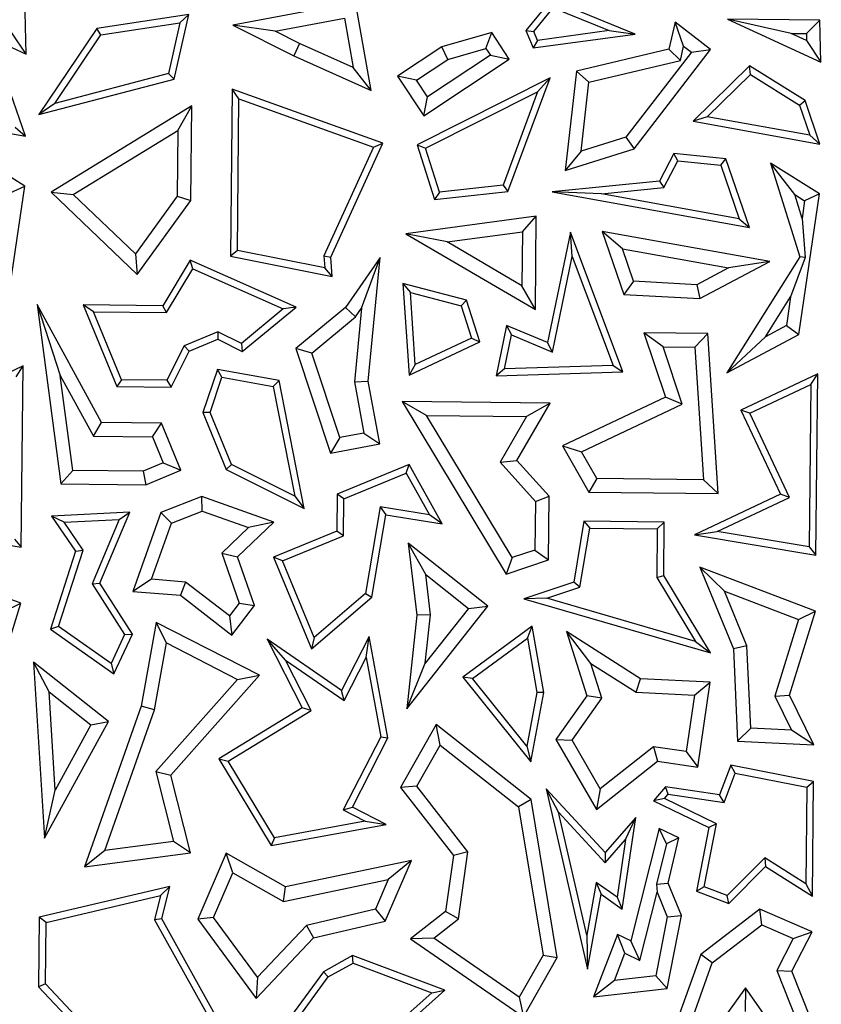
# Model space of a CAD drawing. Units: millimetres. Extents: x 0 to 420, y 0 to 297.
# Drawn here: x 180 to 184, y 167 to 172 of the extents above; entities that cross this region are included whole.
import ezdxf

# ---------------------------------------------------------------- set-up
doc = ezdxf.new("R2010")
doc.units = ezdxf.units.MM

msp = doc.modelspace()

# ---------------------------------------------------------------- linework, layer by layer
at = {"color": 7, "linetype": 'Continuous', "lineweight": 25}
for p, q in [((182.8568, 172.1113), (182.7265, 171.9511)), ((183.2906, 171.933), (182.8568, 172.1113)), ((179.6658, 172.0504), (180.1479, 171.8284)), ((181.8467, 172.0975), (181.2143, 171.9786)), ((181.9273, 171.642), (181.8467, 172.0975)), ((182.7672, 171.9452), (182.8677, 172.0687)), ((182.8677, 172.0687), (183.1557, 171.9503)), ((180.1479, 171.8284), (180.1423, 172.0457)), ((180.9873, 172.0335), (180.5115, 171.9606)), ((180.9118, 171.7003), (180.9873, 172.0335)), ((180.9414, 171.9908), (180.9873, 172.0335)), ((181.433, 171.9479), (181.7896, 172.015)), ((181.7896, 172.015), (181.8346, 171.761)), ((184.2421, 172.005), (183.7656, 172.0097)), ((184.0945, 171.9359), (183.7656, 172.0097)), ((183.7656, 172.0097), (184.2477, 171.7877)), ((184.2421, 172.005), (184.1733, 171.9351)), ((184.2477, 171.7877), (184.2421, 172.005)), ((180.5115, 171.9606), (180.2138, 171.5171)), ((180.5322, 171.9281), (180.5115, 171.9606)), ((180.5322, 171.9281), (180.9414, 171.9908)), ((180.9414, 171.9908), (180.8821, 171.7289)), ((181.433, 171.9479), (181.2143, 171.9786)), ((181.2143, 171.9786), (181.5285, 171.8211)), ((182.7265, 171.9511), (182.7672, 171.9452)), ((182.7265, 171.9511), (182.7639, 171.8616)), ((183.1557, 171.9503), (182.786, 171.9002)), ((183.1557, 171.9503), (183.2906, 171.933)), ((183.4958, 171.994), (183.4641, 171.8546)), ((183.6793, 171.8525), (183.4958, 171.994)), ((183.5401, 171.8708), (183.4958, 171.994)), ((180.1479, 171.8284), (180.0744, 171.9399)), ((180.2951, 171.5749), (180.5322, 171.9281)), ((181.5588, 171.8849), (181.433, 171.9479)), ((182.5498, 171.9404), (182.2927, 171.8662)), ((182.5196, 171.8583), (182.5498, 171.9404)), ((182.6405, 171.8037), (182.5498, 171.9404)), ((182.7639, 171.8616), (183.2906, 171.933)), ((182.786, 171.9002), (182.7639, 171.8616)), ((182.786, 171.9002), (182.7672, 171.9452)), ((184.0945, 171.9359), (184.1733, 171.9351)), ((184.1742, 171.8992), (184.0945, 171.9359)), ((184.1733, 171.9351), (184.1742, 171.8992)), ((184.1742, 171.8992), (184.2477, 171.7877)), ((181.5588, 171.8849), (181.5285, 171.8211)), ((181.8346, 171.761), (181.5588, 171.8849)), ((182.2927, 171.8662), (182.0644, 171.7148)), ((182.3227, 171.8015), (182.2927, 171.8662)), ((182.3227, 171.8015), (182.5196, 171.8583)), ((182.5196, 171.8583), (182.5427, 171.8235)), ((183.4641, 171.8546), (182.9865, 171.7422)), ((183.2847, 171.3407), (183.6793, 171.8525)), ((183.5231, 171.7961), (183.4641, 171.8546)), ((183.5231, 171.7961), (183.5401, 171.8708)), ((183.5401, 171.8708), (183.5804, 171.8397)), ((183.5804, 171.8397), (183.6793, 171.8525)), ((181.5285, 171.8211), (181.9273, 171.642)), ((182.1622, 171.695), (182.3227, 171.8015)), ((182.1995, 171.5112), (182.6405, 171.8037)), ((182.5427, 171.8235), (182.2193, 171.609)), ((182.5427, 171.8235), (182.6405, 171.8037)), ((183.051, 171.6849), (183.5231, 171.7961)), ((183.5804, 171.8397), (183.2424, 171.4013)), ((181.9273, 171.642), (181.8346, 171.761)), ((183.8804, 171.7694), (183.5885, 171.4836)), ((184.167, 171.5894), (183.8804, 171.7694)), ((183.8852, 171.7248), (183.8804, 171.7694)), ((180.2138, 171.5171), (180.9118, 171.7003)), ((180.8821, 171.7289), (180.2951, 171.5749)), ((180.9118, 171.7003), (180.8821, 171.7289)), ((182.1622, 171.695), (182.0644, 171.7148)), ((182.0644, 171.7148), (182.1995, 171.5112)), ((182.2193, 171.609), (182.1622, 171.695)), ((182.8508, 171.707), (182.1659, 171.3613)), ((182.6337, 171.1207), (182.8508, 171.707)), ((182.7865, 171.6351), (182.8508, 171.707)), ((182.9865, 171.7422), (182.9286, 171.2291)), ((182.9865, 171.7422), (183.051, 171.6849)), ((183.662, 171.5062), (183.8852, 171.7248)), ((183.8852, 171.7248), (184.1376, 171.5662)), ((181.2111, 171.6492), (181.2025, 170.7879)), ((181.988, 171.3694), (181.2111, 171.6492)), ((181.2458, 171.5992), (181.2111, 171.6492)), ((183.0108, 171.3287), (183.051, 171.6849)), ((180.1437, 171.4064), (180.0672, 171.6301)), ((181.2381, 170.8167), (181.2458, 171.5992)), ((181.2458, 171.5992), (181.94, 171.3493)), ((182.1995, 171.5112), (182.2193, 171.609)), ((182.2085, 171.3434), (182.7865, 171.6351)), ((182.7865, 171.6351), (182.6082, 171.1534)), ((180.2951, 171.5749), (180.2138, 171.5171)), ((181.0017, 171.5624), (180.2759, 171.1174)), ((180.9299, 171.4357), (181.0017, 171.5624)), ((180.9968, 171.0737), (181.0017, 171.5624)), ((184.1376, 171.5662), (184.167, 171.5894)), ((184.1376, 171.5662), (184.1907, 171.411)), ((184.2435, 171.3657), (184.167, 171.5894)), ((179.4887, 171.5243), (180.1437, 171.4064)), ((183.662, 171.5062), (183.5885, 171.4836)), ((184.1907, 171.411), (183.662, 171.5062)), ((180.0909, 171.4517), (180.1437, 171.4064)), ((183.5885, 171.4836), (184.2435, 171.3657)), ((180.3909, 171.1052), (180.9299, 171.4357)), ((180.9299, 171.4357), (180.9265, 171.0969)), ((183.2424, 171.4013), (183.0108, 171.3287)), ((183.2424, 171.4013), (183.2847, 171.3407)), ((184.2435, 171.3657), (184.1907, 171.411)), ((181.94, 171.3493), (181.6834, 170.7891)), ((181.7193, 170.7828), (181.988, 171.3694)), ((181.94, 171.3493), (181.988, 171.3694)), ((182.1659, 171.3613), (182.2085, 171.3434)), ((182.1659, 171.3613), (182.2551, 171.0797)), ((182.28, 171.1179), (182.2085, 171.3434)), ((182.9286, 171.2291), (183.2847, 171.3407)), ((180.1411, 171.1489), (179.8892, 171.3072)), ((183.0108, 171.3287), (182.9286, 171.2291)), ((183.4891, 171.316), (183.4159, 171.1741)), ((183.5094, 171.2786), (183.4891, 171.316)), ((183.7584, 171.2897), (183.4891, 171.316)), ((183.7323, 171.2568), (183.7584, 171.2897)), ((183.8797, 170.935), (183.7584, 171.2897)), ((183.4385, 171.1409), (183.5094, 171.2786)), ((183.5094, 171.2786), (183.7323, 171.2568)), ((183.7323, 171.2568), (183.8269, 170.9803)), ((184.2409, 171.1082), (183.989, 171.2665)), ((184.113, 171.1053), (183.989, 171.2665)), ((183.989, 171.2665), (184.1388, 170.7845)), ((180.035, 170.4241), (180.1411, 171.1489)), ((180.0647, 171.1136), (180.1411, 171.1489)), ((182.6082, 171.1534), (182.28, 171.1179)), ((182.6082, 171.1534), (182.6337, 171.1207)), ((183.4159, 171.1741), (182.8614, 171.1184)), ((183.1155, 171.1085), (183.4385, 171.1409)), ((183.4159, 171.1741), (183.4385, 171.1409)), ((180.2759, 171.1174), (180.3909, 171.1052)), ((180.2759, 171.1174), (180.721, 170.6929)), ((180.7113, 170.7997), (180.3909, 171.1052)), ((180.9265, 171.0969), (180.7113, 170.7997)), ((180.9265, 171.0969), (180.9968, 171.0737)), ((182.2551, 171.0797), (182.6337, 171.1207)), ((182.28, 171.1179), (182.2551, 171.0797)), ((183.1155, 171.1085), (182.8614, 171.1184)), ((182.8614, 171.1184), (183.8797, 170.935)), ((183.8269, 170.9803), (183.1155, 171.1085)), ((184.113, 171.1053), (184.1645, 171.0729)), ((184.1512, 170.9823), (184.113, 171.1053)), ((184.1348, 170.3834), (184.2409, 171.1082)), ((184.2409, 171.1082), (184.1645, 171.0729)), ((180.721, 170.6929), (180.9968, 171.0737)), ((184.1645, 171.0729), (184.1512, 170.9823)), ((182.7797, 170.9934), (182.1069, 170.9031)), ((182.7084, 170.9127), (182.7797, 170.9934)), ((182.775, 170.5124), (182.7797, 170.9934)), ((183.8269, 170.9803), (183.8797, 170.935)), ((184.1512, 170.9823), (184.1669, 170.7808)), ((182.3195, 170.8605), (182.1069, 170.9031)), ((182.1069, 170.9031), (182.775, 170.5124)), ((182.3195, 170.8605), (182.7084, 170.9127)), ((182.7084, 170.9127), (182.7057, 170.6346)), ((182.9559, 170.9108), (182.8372, 170.3415)), ((183.2269, 170.1904), (182.9559, 170.9108)), ((182.9656, 170.7848), (182.9559, 170.9108)), ((183.984, 170.7603), (183.1197, 170.9149)), ((183.2252, 170.8244), (183.1197, 170.9149)), ((183.1197, 170.9149), (183.2309, 170.5896)), ((182.7057, 170.6346), (182.3195, 170.8605)), ((180.7113, 170.7997), (180.721, 170.6929)), ((181.2381, 170.8167), (181.2025, 170.7879)), ((181.2025, 170.7879), (181.7273, 170.6829)), ((181.6884, 170.7267), (181.2381, 170.8167)), ((181.6834, 170.7891), (181.7193, 170.7828)), ((181.6834, 170.7891), (181.6884, 170.7267)), ((181.7273, 170.6829), (181.7193, 170.7828)), ((182.863, 170.2924), (182.9656, 170.7848)), ((182.9656, 170.7848), (183.1766, 170.2241)), ((183.2252, 170.8244), (183.7708, 170.7268)), ((183.2822, 170.6575), (183.2252, 170.8244)), ((184.1388, 170.7845), (183.7621, 170.1851)), ((184.1669, 170.7808), (184.0919, 170.5774)), ((184.1669, 170.7808), (184.1388, 170.7845)), ((180.9938, 170.7674), (180.8524, 170.5314)), ((181.008, 170.7225), (180.9938, 170.7674)), ((181.5409, 170.5246), (180.9938, 170.7674)), ((181.975, 170.7802), (181.7948, 170.5221)), ((181.8785, 170.5188), (181.975, 170.7802)), ((181.9124, 170.1417), (181.975, 170.7802)), ((183.6233, 170.5684), (183.984, 170.7603)), ((183.984, 170.7603), (183.7708, 170.7268)), ((180.8723, 170.496), (181.008, 170.7225)), ((181.008, 170.7225), (181.4744, 170.5155)), ((181.7273, 170.6829), (181.6884, 170.7267)), ((183.7708, 170.7268), (183.6075, 170.6399)), ((182.092, 170.6454), (182.1304, 170.599)), ((182.092, 170.6454), (182.1231, 170.1741)), ((182.4197, 170.5606), (182.092, 170.6454)), ((182.775, 170.5124), (182.7057, 170.6346)), ((183.2822, 170.6575), (183.2309, 170.5896)), ((183.6075, 170.6399), (183.2822, 170.6575)), ((183.6075, 170.6399), (183.6233, 170.5684)), ((182.1549, 170.2279), (182.1304, 170.599)), ((182.1304, 170.599), (182.392, 170.5313)), ((183.2309, 170.5896), (183.6233, 170.5684)), ((183.9627, 170.3717), (184.0919, 170.5774)), ((184.0919, 170.5774), (184.0702, 170.4289)), ((180.2041, 170.5379), (180.3234, 170.172)), ((180.2041, 170.5379), (180.3259, 169.6127)), ((180.5365, 169.9288), (180.2041, 170.5379)), ((180.4955, 170.4997), (180.4426, 170.5355)), ((180.4426, 170.5355), (180.6162, 170.1142)), ((180.8524, 170.5314), (180.4426, 170.5355)), ((180.8723, 170.496), (180.8524, 170.5314)), ((182.392, 170.5313), (182.4197, 170.5606)), ((182.392, 170.5313), (182.4451, 170.3638)), ((182.488, 170.3449), (182.4197, 170.5606)), ((180.4955, 170.4997), (180.8723, 170.496)), ((180.6399, 170.1492), (180.4955, 170.4997)), ((181.4744, 170.5155), (181.2579, 170.3369)), ((181.2627, 170.2951), (181.5409, 170.5246)), ((181.5409, 170.5246), (181.4744, 170.5155)), ((181.7948, 170.5221), (181.5387, 170.3104)), ((181.7948, 170.5221), (181.8471, 170.4738)), ((181.8785, 170.5188), (181.8412, 170.1386)), ((181.8471, 170.4738), (181.8785, 170.5188)), ((181.6209, 170.2868), (181.8471, 170.4738)), ((182.6268, 170.4299), (182.5726, 170.1696)), ((182.8372, 170.3415), (182.6268, 170.4299)), ((182.6268, 170.4299), (182.6526, 170.3808)), ((184.0702, 170.4289), (183.9627, 170.3717)), ((184.0702, 170.4289), (184.1348, 170.3834)), ((181.1374, 170.3971), (180.9634, 170.3254)), ((181.1374, 170.3971), (181.136, 170.3584)), ((181.2579, 170.3369), (181.1374, 170.3971)), ((182.6162, 170.2063), (182.6526, 170.3808)), ((182.6526, 170.3808), (182.863, 170.2924)), ((183.6648, 170.3881), (183.3354, 170.3914)), ((183.4337, 170.3199), (183.3354, 170.3914)), ((183.3354, 170.3914), (183.4462, 170.0601)), ((183.5986, 170.3182), (183.6648, 170.3881)), ((183.7174, 169.5631), (183.6648, 170.3881)), ((183.7621, 170.1851), (184.1348, 170.3834)), ((180.9634, 170.3254), (180.8743, 170.1469)), ((180.9634, 170.3254), (180.9891, 170.2978)), ((180.9891, 170.2978), (181.136, 170.3584)), ((181.136, 170.3584), (181.2627, 170.2951)), ((181.2579, 170.3369), (181.2627, 170.2951)), ((182.1231, 170.1741), (182.488, 170.3449)), ((182.4451, 170.3638), (182.1549, 170.2279)), ((182.4451, 170.3638), (182.488, 170.3449)), ((182.863, 170.2924), (182.8372, 170.3415)), ((183.9627, 170.3717), (183.7621, 170.1851)), ((180.896, 170.1114), (180.9891, 170.2978)), ((181.6209, 170.2868), (181.5387, 170.3104)), ((181.5387, 170.3104), (181.7183, 169.7712)), ((181.7658, 169.8519), (181.6209, 170.2868)), ((183.4337, 170.3199), (183.5986, 170.3182)), ((183.533, 170.0231), (183.4337, 170.3199)), ((183.5986, 170.3182), (183.6421, 169.6344)), ((182.1549, 170.2279), (182.1231, 170.1741)), ((183.1766, 170.2241), (182.6162, 170.2063)), ((183.1766, 170.2241), (183.2269, 170.1904)), ((180.1319, 170.2211), (179.7357, 170.0342)), ((180.0961, 170.1653), (180.1319, 170.2211)), ((180.1226, 169.2864), (180.1319, 170.2211)), ((180.3234, 170.172), (180.4944, 169.8586)), ((180.3878, 169.6826), (180.3234, 170.172)), ((181.1344, 170.2027), (181.0591, 169.9801)), ((181.1581, 170.1627), (181.1344, 170.2027)), ((181.4524, 170.1463), (181.1344, 170.2027)), ((182.6162, 170.2063), (182.5726, 170.1696)), ((182.5726, 170.1696), (183.2269, 170.1904)), ((184.2317, 170.1804), (183.8355, 169.9935)), ((184.1959, 170.1245), (184.2317, 170.1804)), ((184.2224, 169.2457), (184.2317, 170.1804)), ((180.6399, 170.1492), (180.6162, 170.1142)), ((180.8743, 170.1469), (180.6399, 170.1492)), ((180.8743, 170.1469), (180.896, 170.1114)), ((181.0967, 169.9813), (181.1581, 170.1627)), ((181.1581, 170.1627), (181.4225, 170.1158)), ((181.4524, 170.1463), (181.4225, 170.1158)), ((181.582, 169.4865), (181.4524, 170.1463)), ((181.8412, 170.1386), (181.9124, 170.1417)), ((181.8412, 170.1386), (181.8904, 169.8751)), ((181.9726, 169.8187), (181.9124, 170.1417)), ((183.8824, 169.9767), (184.1959, 170.1245)), ((184.1959, 170.1245), (184.1876, 169.2873)), ((180.6162, 170.1142), (180.896, 170.1114)), ((181.4225, 170.1158), (181.5336, 169.5501)), ((182.8506, 170.0299), (182.0876, 170.0374)), ((182.2132, 169.9656), (182.0876, 170.0374)), ((182.0876, 170.0374), (182.6238, 169.1479)), ((182.6794, 169.7332), (182.8506, 170.0299)), ((182.8506, 170.0299), (182.7291, 169.9605)), ((183.4462, 170.0601), (182.9145, 169.8093)), ((183.0134, 169.778), (183.533, 170.0231)), ((183.533, 170.0231), (183.4462, 170.0601)), ((181.0967, 169.9813), (181.0591, 169.9801)), ((181.0591, 169.9801), (181.1797, 169.6873)), ((181.2073, 169.713), (181.0967, 169.9813)), ((183.8824, 169.9767), (183.8355, 169.9935)), ((183.8355, 169.9935), (184.04, 169.5599)), ((184.087, 169.5431), (183.8824, 169.9767)), ((180.4944, 169.8586), (180.5365, 169.9288)), ((180.8464, 169.9257), (180.5365, 169.9288)), ((180.799, 169.8556), (180.8464, 169.9257)), ((180.9464, 169.6829), (180.8464, 169.9257)), ((182.2132, 169.9656), (182.7291, 169.9605)), ((182.6551, 169.2326), (182.2132, 169.9656)), ((182.7291, 169.9605), (182.5926, 169.724)), ((181.8904, 169.8751), (181.7658, 169.8519)), ((181.8904, 169.8751), (181.9726, 169.8187)), ((180.4944, 169.8586), (180.799, 169.8556)), ((180.799, 169.8556), (180.8543, 169.7213)), ((181.7658, 169.8519), (181.7183, 169.7712)), ((181.7183, 169.7712), (181.9726, 169.8187)), ((182.9145, 169.8093), (183.0134, 169.778)), ((182.9145, 169.8093), (183.0506, 169.5697)), ((183.0919, 169.6398), (183.0134, 169.778)), ((180.8543, 169.7213), (180.7517, 169.679)), ((180.8543, 169.7213), (180.9464, 169.6829)), ((182.5926, 169.724), (182.6794, 169.7332)), ((182.5926, 169.724), (182.775, 169.5221)), ((182.8458, 169.5489), (182.6794, 169.7332)), ((180.3878, 169.6826), (180.3259, 169.6127)), ((180.7517, 169.679), (180.3878, 169.6826)), ((180.7517, 169.679), (180.7653, 169.6083)), ((180.7653, 169.6083), (180.9464, 169.6829)), ((181.2073, 169.713), (181.1797, 169.6873)), ((181.1797, 169.6873), (181.582, 169.4865)), ((181.5336, 169.5501), (181.2073, 169.713)), ((182.1236, 169.7123), (181.7522, 169.5593)), ((181.7872, 169.5356), (182.1081, 169.6678)), ((182.1081, 169.6678), (182.1236, 169.7123)), ((182.1081, 169.6678), (182.2282, 169.4534)), ((182.2945, 169.4072), (182.1236, 169.7123)), ((180.3259, 169.6127), (180.7653, 169.6083)), ((183.0919, 169.6398), (183.0506, 169.5697)), ((183.6421, 169.6344), (183.0919, 169.6398)), ((183.6421, 169.6344), (183.7174, 169.5631)), ((183.0506, 169.5697), (183.7174, 169.5631)), ((181.0548, 169.5472), (180.8418, 169.4649)), ((181.4264, 169.4158), (181.0548, 169.5472)), ((181.0559, 169.4721), (181.0548, 169.5472)), ((181.5336, 169.5501), (181.582, 169.4865)), ((181.7522, 169.5593), (181.7503, 169.3687)), ((181.7872, 169.5356), (181.7522, 169.5593)), ((181.7853, 169.345), (181.7872, 169.5356)), ((182.775, 169.5221), (182.7725, 169.2715)), ((182.775, 169.5221), (182.8458, 169.5489)), ((182.8426, 169.2204), (182.8458, 169.5489)), ((184.04, 169.5599), (183.5959, 169.3504)), ((183.7129, 169.3666), (184.087, 169.5431)), ((184.087, 169.5431), (184.04, 169.5599)), ((180.6822, 169.4665), (180.2788, 169.447)), ((180.5283, 169.1007), (180.6822, 169.4665)), ((180.628, 169.4286), (180.6822, 169.4665)), ((180.8418, 169.4649), (180.6979, 169.058)), ((180.8975, 169.4108), (180.8418, 169.4649)), ((180.8975, 169.4108), (181.0559, 169.4721)), ((181.0559, 169.4721), (181.2946, 169.3876)), ((181.9741, 169.4937), (181.8992, 169.0467)), ((182.2282, 169.4534), (181.9741, 169.4937)), ((181.9741, 169.4937), (182.0031, 169.4534)), ((180.3434, 169.4148), (180.2788, 169.447)), ((180.2788, 169.447), (180.4029, 169.2651)), ((180.3434, 169.4148), (180.628, 169.4286)), ((180.4417, 169.2707), (180.3434, 169.4148)), ((180.628, 169.4286), (180.4886, 169.0973)), ((180.7949, 169.1208), (180.8975, 169.4108)), ((181.2382, 169.2364), (181.4264, 169.4158)), ((181.4264, 169.4158), (181.2946, 169.3876)), ((181.9319, 169.0282), (182.0031, 169.4534)), ((182.0031, 169.4534), (182.2945, 169.4072)), ((182.2945, 169.4072), (182.2282, 169.4534)), ((183.0255, 169.4197), (182.9731, 169.1064)), ((183.4398, 169.4156), (183.0255, 169.4197)), ((183.0255, 169.4197), (183.0553, 169.3841)), ((183.4042, 169.3807), (183.4398, 169.4156)), ((183.4371, 169.1399), (183.4398, 169.4156)), ((179.4961, 169.3911), (180.1226, 169.2864)), ((181.2946, 169.3876), (181.1565, 169.256)), ((181.7503, 169.3687), (181.4246, 169.2345)), ((181.7853, 169.345), (181.7503, 169.3687)), ((183.0044, 169.0797), (183.0553, 169.3841)), ((183.0553, 169.3841), (183.4042, 169.3807)), ((183.4042, 169.3807), (183.4017, 169.1302)), ((183.5959, 169.3504), (183.7129, 169.3666)), ((184.1876, 169.2873), (183.7129, 169.3666)), ((180.0878, 169.328), (180.1226, 169.2864)), ((181.4707, 169.2153), (181.7853, 169.345)), ((183.5959, 169.3504), (184.2224, 169.2457)), ((180.4029, 169.2651), (180.273, 168.8626)), ((180.3145, 168.8766), (180.4417, 169.2707)), ((180.4029, 169.2651), (180.4417, 169.2707)), ((182.2093, 169.1457), (182.1195, 169.3064)), ((182.1195, 169.3064), (182.1626, 168.9365)), ((182.5297, 168.9826), (182.1195, 169.3064)), ((182.7725, 169.2715), (182.6551, 169.2326)), ((182.7725, 169.2715), (182.8426, 169.2204)), ((184.1876, 169.2873), (184.2224, 169.2457)), ((180.1198, 168.9969), (179.523, 169.2246)), ((181.1565, 169.256), (181.2473, 168.9978)), ((181.1565, 169.256), (181.2382, 169.2364)), ((181.3266, 168.9849), (181.2382, 169.2364)), ((181.4707, 169.2153), (181.4246, 169.2345)), ((181.4246, 169.2345), (181.6193, 168.7621)), ((181.6334, 168.8204), (181.4707, 169.2153)), ((182.6551, 169.2326), (182.6238, 169.1479)), ((182.6238, 169.1479), (182.8426, 169.2204)), ((184.2196, 168.9562), (183.6228, 169.1839)), ((183.7502, 169.0598), (183.6228, 169.1839)), ((183.6228, 169.1839), (183.7969, 168.7612)), ((180.7949, 169.1208), (180.6979, 169.058)), ((180.9703, 169.1066), (180.7949, 169.1208)), ((180.9703, 169.1066), (180.9437, 169.038)), ((181.196, 168.9316), (180.9703, 169.1066)), ((182.2093, 169.1457), (182.4307, 168.9709)), ((182.2336, 168.9369), (182.2093, 169.1457)), ((182.9731, 169.1064), (182.7148, 169.0204)), ((183.0044, 169.0797), (182.9731, 169.1064)), ((183.4017, 169.1302), (183.4371, 169.1399)), ((183.4017, 169.1302), (183.6018, 168.8006)), ((183.6789, 168.7416), (183.4371, 169.1399)), ((180.4886, 169.0973), (180.5283, 169.1007)), ((180.4886, 169.0973), (180.6555, 168.8352)), ((180.6957, 168.8378), (180.5283, 169.1007)), ((180.6979, 169.058), (180.9437, 169.038)), ((182.8336, 169.0228), (183.0044, 169.0797)), ((183.7502, 169.0598), (184.1327, 168.9138)), ((183.8668, 168.7767), (183.7502, 169.0598)), ((180.9437, 169.038), (181.2086, 168.8327)), ((181.6193, 168.7621), (181.9319, 169.0282)), ((181.8992, 169.0467), (181.6334, 168.8204)), ((181.8992, 169.0467), (181.9319, 169.0282)), ((182.8336, 169.0228), (182.7148, 169.0204)), ((182.7148, 169.0204), (183.6789, 168.7416)), ((183.6018, 168.8006), (182.8336, 169.0228)), ((179.9868, 168.5644), (180.1198, 168.9969)), ((180.0329, 168.9546), (180.1198, 168.9969)), ((181.2473, 168.9978), (181.196, 168.9316)), ((181.2086, 168.8327), (181.3266, 168.9849)), ((181.2473, 168.9978), (181.3266, 168.9849)), ((182.1111, 168.4522), (182.5297, 168.9826)), ((182.4307, 168.9709), (182.2071, 168.6876)), ((182.4307, 168.9709), (182.5297, 168.9826)), ((184.0866, 168.5237), (184.2196, 168.9562)), ((184.1327, 168.9138), (184.2196, 168.9562)), ((181.196, 168.9316), (181.2086, 168.8327)), ((182.1626, 168.9365), (182.1111, 168.4522)), ((182.2336, 168.9369), (182.1626, 168.9365)), ((182.2071, 168.6876), (182.2336, 168.9369)), ((184.1327, 168.9138), (184.011, 168.5177)), ((180.3145, 168.8766), (180.273, 168.8626)), ((180.273, 168.8626), (180.5999, 168.6332)), ((180.5858, 168.6862), (180.3145, 168.8766)), ((180.8193, 168.8983), (180.7413, 168.4658)), ((180.8718, 168.7922), (180.8193, 168.8983)), ((181.3511, 168.6257), (180.8193, 168.8983)), ((182.7588, 168.8791), (182.4004, 168.6153)), ((182.7339, 168.817), (182.7588, 168.8791)), ((182.8193, 168.5363), (182.7588, 168.8791)), ((183.0612, 168.6871), (182.9354, 168.8508)), ((182.9354, 168.8508), (183.0402, 168.5195)), ((183.3177, 168.6073), (182.9354, 168.8508)), ((180.6555, 168.8352), (180.5858, 168.6862)), ((180.5999, 168.6332), (180.6957, 168.8378)), ((180.6555, 168.8352), (180.6957, 168.8378)), ((181.7752, 168.5466), (181.3918, 168.8126)), ((181.4863, 168.7041), (181.3918, 168.8126)), ((181.3918, 168.8126), (181.5718, 168.4576)), ((181.6334, 168.8204), (181.6193, 168.7621)), ((181.9178, 168.8249), (181.7752, 168.5466)), ((181.9019, 168.7166), (181.9178, 168.8249)), ((182.0137, 168.3034), (181.9178, 168.8249)), ((182.4509, 168.6088), (182.7339, 168.817)), ((182.7339, 168.817), (182.7834, 168.5365)), ((183.6018, 168.8006), (183.6789, 168.7416)), ((180.8097, 168.4477), (180.8718, 168.7922)), ((180.8718, 168.7922), (181.238, 168.6045)), ((183.8668, 168.7767), (183.7969, 168.7612)), ((183.7969, 168.7612), (183.8185, 168.2854)), ((183.8861, 168.3528), (183.8668, 168.7767)), ((181.4863, 168.7041), (181.7882, 168.4947)), ((181.618, 168.4445), (181.4863, 168.7041)), ((181.7882, 168.4947), (181.9019, 168.7166)), ((181.9019, 168.7166), (181.9769, 168.3088)), ((180.2661, 168.5399), (180.1858, 168.6932)), ((180.1858, 168.6932), (180.2428, 167.7854)), ((180.5723, 168.388), (180.1858, 168.6932)), ((180.5858, 168.6862), (180.5999, 168.6332)), ((182.1111, 168.4522), (182.2071, 168.6876)), ((183.0612, 168.6871), (183.2956, 168.5378)), ((183.118, 168.5074), (183.0612, 168.6871)), ((181.238, 168.6045), (180.8174, 168.1296)), ((180.8949, 168.1107), (181.3511, 168.6257)), ((181.238, 168.6045), (181.3511, 168.6257)), ((182.4509, 168.6088), (182.4004, 168.6153)), ((182.4004, 168.6153), (182.7518, 168.1786)), ((182.7313, 168.2603), (182.4509, 168.6088)), ((183.2956, 168.5378), (183.3177, 168.6073)), ((183.6774, 168.5901), (183.3177, 168.6073)), ((181.7882, 168.4947), (181.7752, 168.5466)), ((183.5963, 168.5234), (183.6774, 168.5901)), ((183.6126, 168.1519), (183.6774, 168.5901)), ((180.2979, 168.0332), (180.2661, 168.5399)), ((180.2661, 168.5399), (180.4818, 168.3696)), ((182.7834, 168.5365), (182.7313, 168.2603)), ((182.7518, 168.1786), (182.8193, 168.5363)), ((182.8193, 168.5363), (182.7834, 168.5365)), ((183.0402, 168.5195), (182.8808, 168.2947)), ((182.9646, 168.2909), (183.118, 168.5074)), ((183.118, 168.5074), (183.0402, 168.5195)), ((183.2956, 168.5378), (183.5963, 168.5234)), ((183.5963, 168.5234), (183.5531, 168.232)), ((184.011, 168.5177), (184.0866, 168.5237)), ((184.011, 168.5177), (184.0968, 168.3427)), ((184.2127, 168.2666), (184.0866, 168.5237)), ((180.7413, 168.4658), (180.4482, 167.6371)), ((180.553, 167.7221), (180.8097, 168.4477)), ((180.8097, 168.4477), (180.7413, 168.4658)), ((181.5718, 168.4576), (181.1426, 168.1946)), ((181.1908, 168.1828), (181.618, 168.4445)), ((181.618, 168.4445), (181.5718, 168.4576)), ((180.2428, 167.7854), (180.5723, 168.388)), ((180.4818, 168.3696), (180.2979, 168.0332)), ((180.4818, 168.3696), (180.5723, 168.388)), ((182.2626, 168.3712), (182.0786, 168.0476)), ((182.7525, 167.9849), (182.2626, 168.3712)), ((182.2834, 168.265), (182.2626, 168.3712)), ((183.8861, 168.3528), (183.8185, 168.2854)), ((184.0968, 168.3427), (183.8861, 168.3528)), ((184.2127, 168.2666), (184.0968, 168.3427)), ((181.9769, 168.3088), (181.7832, 167.9309)), ((181.8307, 167.9462), (182.0137, 168.3034)), ((181.9769, 168.3088), (182.0137, 168.3034)), ((182.8808, 168.2947), (182.9646, 168.2909)), ((182.8808, 168.2947), (183.0901, 167.9337)), ((182.1632, 168.0537), (182.2834, 168.265)), ((182.2834, 168.265), (182.6874, 167.9464)), ((182.7313, 168.2603), (182.7518, 168.1786)), ((183.1102, 168.0396), (182.9646, 168.2909)), ((183.3847, 168.257), (183.1102, 168.0396)), ((183.3847, 168.257), (183.4046, 168.1827)), ((183.5531, 168.232), (183.3847, 168.257)), ((183.8185, 168.2854), (184.2127, 168.2666)), ((181.1426, 168.1946), (181.1908, 168.1828)), ((181.1426, 168.1946), (181.4114, 167.7476)), ((183.5531, 168.232), (183.6126, 168.1519)), ((181.429, 167.7867), (181.1908, 168.1828)), ((183.0901, 167.9337), (183.4046, 168.1827)), ((183.4046, 168.1827), (183.6126, 168.1519)), ((183.784, 168.1614), (183.7258, 168.009)), ((183.8063, 168.1211), (183.784, 168.1614)), ((184.2108, 168.0778), (183.784, 168.1614)), ((180.8174, 168.1296), (180.9078, 167.7689)), ((180.8174, 168.1296), (180.8949, 168.1107)), ((180.9955, 167.7093), (180.8949, 168.1107)), ((183.7486, 167.9699), (183.8063, 168.1211)), ((183.8063, 168.1211), (184.1753, 168.0488)), ((182.1632, 168.0537), (182.0786, 168.0476)), ((182.0786, 168.0476), (182.3528, 167.6958)), ((182.4268, 167.7156), (182.1632, 168.0537)), ((183.1345, 167.7111), (182.8308, 168.0401)), ((182.8948, 167.9188), (182.8308, 168.0401)), ((182.8308, 168.0401), (183.0439, 167.1096)), ((183.1102, 168.0396), (183.0901, 167.9337)), ((183.4466, 168.0503), (183.3842, 167.9786)), ((183.4605, 168.0126), (183.4466, 168.0503)), ((183.7258, 168.009), (183.4466, 168.0503)), ((184.1753, 168.0488), (184.1703, 167.5494)), ((184.1753, 168.0488), (184.2108, 168.0778)), ((184.205, 167.4856), (184.2108, 168.0778)), ((180.2428, 167.7854), (180.2979, 168.0332)), ((183.4411, 167.9903), (183.3842, 167.9786)), ((183.4411, 167.9903), (183.4605, 168.0126)), ((183.7098, 167.8601), (183.4411, 167.9903)), ((183.4605, 168.0126), (183.7486, 167.9699)), ((183.7486, 167.9699), (183.7258, 168.009)), ((181.7832, 167.9309), (181.8307, 167.9462)), ((182.0051, 167.8568), (181.8307, 167.9462)), ((182.7525, 167.9849), (182.6874, 167.9464)), ((182.6874, 167.9464), (182.8146, 167.1827)), ((182.8883, 167.1696), (182.7525, 167.9849)), ((183.3842, 167.9786), (183.67, 167.8402)), ((181.7832, 167.9309), (181.8967, 167.8727)), ((182.8948, 167.9188), (183.1353, 167.6583)), ((183.0399, 167.2848), (182.8948, 167.9188)), ((183.2928, 167.8927), (183.1345, 167.7111)), ((183.2227, 167.4195), (183.2928, 167.8927)), ((183.2402, 167.7788), (183.2928, 167.8927)), ((181.4114, 167.7476), (182.0051, 167.8568)), ((181.8967, 167.8727), (181.429, 167.7867)), ((181.8967, 167.8727), (182.0051, 167.8568)), ((183.4135, 167.8357), (183.2673, 167.2552)), ((183.4508, 167.7558), (183.4135, 167.8357)), ((183.5151, 167.7865), (183.4135, 167.8357)), ((183.67, 167.8402), (183.6062, 167.5128)), ((183.6465, 167.5351), (183.7098, 167.8601)), ((183.7098, 167.8601), (183.67, 167.8402)), ((181.429, 167.7867), (181.4114, 167.7476)), ((183.5151, 167.7865), (183.4508, 167.7558)), ((183.4606, 167.5534), (183.5151, 167.7865)), ((180.9078, 167.7689), (180.553, 167.7221)), ((180.9955, 167.7093), (180.9078, 167.7689)), ((183.1353, 167.6583), (183.2402, 167.7788)), ((183.2402, 167.7788), (183.1963, 167.4815)), ((183.4508, 167.7558), (183.4005, 167.5486)), ((180.553, 167.7221), (180.4482, 167.6371)), ((180.4482, 167.6371), (180.9955, 167.7093)), ((181.1802, 167.7075), (181.0332, 167.3677)), ((181.4866, 167.5338), (181.1802, 167.7075)), ((181.2137, 167.6074), (181.1802, 167.7075)), ((182.3528, 167.6958), (182.3121, 167.4075)), ((182.4268, 167.7156), (182.3528, 167.6958)), ((182.3779, 167.3694), (182.4268, 167.7156)), ((183.1345, 167.7111), (183.1353, 167.6583)), ((183.9582, 167.6845), (183.765, 167.4899)), ((184.1703, 167.5494), (183.9582, 167.6845)), ((183.9582, 167.6845), (183.9632, 167.6395)), ((182.1352, 167.6701), (181.4866, 167.5338)), ((182.0002, 167.3581), (182.1352, 167.6701)), ((182.1352, 167.6701), (182.0163, 167.5731)), ((183.7738, 167.4488), (183.9632, 167.6395)), ((183.9632, 167.6395), (184.205, 167.4856)), ((181.114, 167.3769), (181.2137, 167.6074)), ((181.2137, 167.6074), (181.475, 167.4593)), ((180.8892, 167.5366), (180.2151, 167.3786)), ((180.8408, 167.489), (180.8892, 167.5366)), ((180.847, 167.3696), (180.8892, 167.5366)), ((181.475, 167.4593), (182.0163, 167.5731)), ((181.475, 167.4593), (181.4866, 167.5338)), ((182.0163, 167.5731), (181.9495, 167.4187)), ((183.0896, 167.5572), (183.0399, 167.2848)), ((183.1963, 167.4815), (183.0896, 167.5572)), ((183.0896, 167.5572), (183.1143, 167.4964)), ((183.4005, 167.5486), (183.4606, 167.5534)), ((183.4005, 167.5486), (183.4035, 167.507)), ((183.5291, 167.3872), (183.4606, 167.5534)), ((183.6465, 167.5351), (183.6062, 167.5128)), ((183.765, 167.4899), (183.6465, 167.5351)), ((184.1703, 167.5494), (184.205, 167.4856)), ((180.2501, 167.3506), (180.8408, 167.489)), ((180.8408, 167.489), (180.8094, 167.3646)), ((183.0439, 167.1096), (183.1143, 167.4964)), ((183.1143, 167.4964), (183.2227, 167.4195)), ((183.1963, 167.4815), (183.2227, 167.4195)), ((183.3145, 167.1539), (183.4035, 167.507)), ((183.4035, 167.507), (183.4558, 167.38)), ((183.6062, 167.5128), (183.7738, 167.4488)), ((183.7738, 167.4488), (183.765, 167.4899)), ((180.2151, 167.3786), (180.2115, 167.0196)), ((180.2501, 167.3506), (180.2151, 167.3786)), ((181.9495, 167.4187), (181.5936, 167.3353)), ((181.9495, 167.4187), (182.0002, 167.3581)), ((182.3121, 167.4075), (182.1312, 167.2665)), ((182.3779, 167.3694), (182.3121, 167.4075)), ((183.4558, 167.38), (183.396, 167.0747)), ((183.4552, 167.0103), (183.5291, 167.3872)), ((183.4558, 167.38), (183.5291, 167.3872)), ((183.934, 167.4196), (183.6281, 167.1853)), ((184.2031, 167.3032), (183.934, 167.4196)), ((183.944, 167.3384), (183.934, 167.4196)), ((180.2469, 167.0334), (180.2501, 167.3506)), ((180.847, 167.3696), (180.8094, 167.3646)), ((180.8094, 167.3646), (181.1727, 166.7145)), ((181.2269, 166.6898), (180.847, 167.3696)), ((181.114, 167.3769), (181.0332, 167.3677)), ((181.0332, 167.3677), (181.3345, 166.9584)), ((181.3413, 167.0682), (181.114, 167.3769)), ((181.5936, 167.3353), (181.3413, 167.0682)), ((181.5936, 167.3353), (181.6304, 167.2714)), ((181.6304, 167.2714), (182.0002, 167.3581)), ((182.2503, 167.2699), (182.3779, 167.3694)), ((183.6874, 167.1419), (183.944, 167.3384)), ((183.944, 167.3384), (184.106, 167.2684)), ((183.0399, 167.2848), (183.0439, 167.1096)), ((183.1981, 167.2887), (183.0758, 166.968)), ((183.2673, 167.2552), (183.1981, 167.2887)), ((183.2366, 167.1917), (183.1981, 167.2887)), ((184.0983, 167.0991), (184.2031, 167.3032)), ((184.106, 167.2684), (184.2031, 167.3032)), ((181.3345, 166.9584), (181.6304, 167.2714)), ((182.2503, 167.2699), (182.1312, 167.2665)), ((182.1312, 167.2665), (182.7143, 166.8637)), ((182.6911, 166.9655), (182.2503, 167.2699)), ((183.3145, 167.1539), (183.2673, 167.2552)), ((184.106, 167.2684), (184.0209, 167.1027)), ((181.8319, 167.1801), (181.6827, 167.0967)), ((182.3081, 167.0008), (181.8319, 167.1801)), ((181.8348, 167.1414), (181.8319, 167.1801)), ((182.8146, 167.1827), (182.6911, 166.9655)), ((182.8146, 167.1827), (182.8883, 167.1696)), ((183.1829, 167.0509), (183.2366, 167.1917)), ((183.2366, 167.1917), (183.3145, 167.1539)), ((183.6281, 167.1853), (183.4782, 166.7679)), ((183.6874, 167.1419), (183.6281, 167.1853)), ((181.7066, 167.0697), (181.8348, 167.1414)), ((181.8348, 167.1414), (182.2409, 166.9885)), ((182.7143, 166.8637), (182.8883, 167.1696)), ((183.557, 166.7786), (183.6874, 167.1419)), ((181.6827, 167.0967), (181.4186, 166.7372)), ((181.7066, 167.0697), (181.6827, 167.0967)), ((183.396, 167.0747), (183.1829, 167.0509)), ((183.396, 167.0747), (183.4552, 167.0103)), ((184.0209, 167.1027), (184.1231, 166.8477)), ((184.0209, 167.1027), (184.0983, 167.0991)), ((184.1986, 166.849), (184.0983, 167.0991)), ((180.2469, 167.0334), (180.2115, 167.0196)), ((180.6518, 166.605), (180.2469, 167.0334)), ((181.3413, 167.0682), (181.3345, 166.9584)), ((181.4843, 166.7671), (181.7066, 167.0697)), ((183.1829, 167.0509), (183.0758, 166.968)), ((180.2115, 167.0196), (180.6397, 166.5664)), ((181.9912, 166.7202), (182.3081, 167.0008)), ((182.2409, 166.9885), (181.9933, 166.7693)), ((182.2409, 166.9885), (182.3081, 167.0008)), ((183.0758, 166.968), (183.4552, 167.0103)), ((183.8592, 167.0129), (183.6226, 166.6852)), ((183.8592, 167.0129), (183.8584, 166.8914)), ((184.0728, 166.7093), (183.8592, 167.0129)), ((182.6911, 166.9655), (182.7143, 166.8637))]:
    msp.add_line(p, q, dxfattribs=at)
for radius in [81.9443, 69]:
    msp.add_circle((123.8025, 192.7211), radius, dxfattribs=at)
at = {"color": 8, "linetype": 'Continuous', "lineweight": 18}
for radius in [81.9424, 72.0372, 71.5379]:
    msp.add_circle((123.8025, 192.7211), radius, dxfattribs=at)
for radius, start, end in [(69.5, 311.311433, 309.268445), (80.723, 275.610805, 354.389195), (81.1236, 275.610805, 354.389195)]:
    msp.add_arc((123.8025, 192.7211), radius, start, end, dxfattribs=at)
at = {"color": 7, "linetype": 'Continuous', "lineweight": 25}
msp.add_arc((123.8025, 192.7211), 58.35, 335.322301, 353.540089, dxfattribs=at)

doc.saveas('drawing.dxf')
